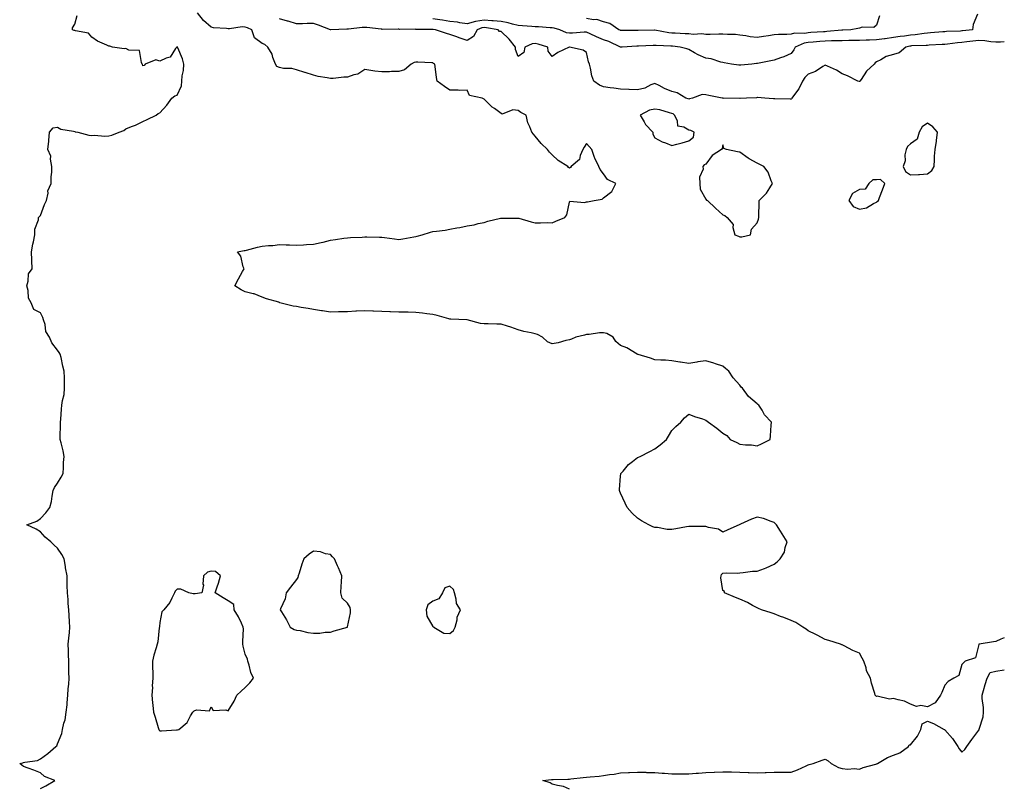
# Model space of a CAD drawing. Units: inches. Extents: x 957923 to 960563, y 7268858 to 7271498.
# Drawn here: x 959986 to 960563, y 7269308 to 7269758 of the extents above; entities that cross this region are included whole.
import ezdxf

# ---------------------------------------------------------------- set-up
doc = ezdxf.new("R2010")
doc.units = ezdxf.units.IN
doc.header["$MEASUREMENT"] = 0
doc.layers.add('Contour_95797268', color=7, linetype='Continuous', true_color=0xe9d9bd)

msp = doc.modelspace()

# ---------------------------------------------------------------- linework, layer by layer
at = {"layer": 'Contour_95797268'}
for points in [[(959998.05, 7269307.3, 3178), (960001.11, 7269308.86, 3178), (960006.51, 7269311.92, 3178), (960000.39, 7269314.26, 3178), (959998.05, 7269316.4, 3178), (959994.11, 7269317.98, 3178), (959990.86, 7269319.11, 3178), (959988.05, 7269320.16, 3178), (959987.03, 7269320.9, 3178), (959985.82, 7269321.92, 3178), (959987.61, 7269322.36, 3178), (959988.05, 7269322.44, 3178), (959988.82, 7269322.69, 3178), (959996.33, 7269323.64, 3178), (959998.05, 7269324.67, 3178), (960002.24, 7269327.73, 3178), (960007, 7269331.92, 3178), (960007.62, 7269332.35, 3178), (960008.05, 7269333.52, 3178), (960010.5, 7269339.47, 3178), (960010.94, 7269341.92, 3178), (960011.76, 7269345.63, 3178), (960012.51, 7269347.46, 3178), (960013.1, 7269351.92, 3178), (960013.63, 7269356.34, 3178), (960013.66, 7269357.53, 3178), (960014.1, 7269361.92, 3178), (960014.26, 7269365.71, 3178), (960014.57, 7269368.44, 3178), (960014.74, 7269371.92, 3178), (960014.65, 7269375.32, 3178), (960014.65, 7269378.52, 3178), (960014.56, 7269381.92, 3178), (960014.39, 7269385.58, 3178), (960014.37, 7269388.24, 3178), (960014.17, 7269391.92, 3178), (960014.57, 7269395.4, 3178), (960014.93, 7269398.8, 3178), (960015.29, 7269401.92, 3178), (960015.07, 7269404.9, 3178), (960014.85, 7269408.72, 3178), (960014.62, 7269411.92, 3178), (960014.28, 7269415.69, 3178), (960014.18, 7269418.05, 3178), (960013.78, 7269421.92, 3178), (960013.69, 7269426.28, 3178), (960013.69, 7269427.56, 3178), (960013.62, 7269431.92, 3178), (960012.75, 7269436.62, 3178), (960012.65, 7269437.32, 3178), (960011.85, 7269441.92, 3178), (960010.47, 7269444.34, 3178), (960008.05, 7269448.11, 3178), (960006.08, 7269449.95, 3178), (960004.14, 7269451.92, 3178), (960000.82, 7269454.69, 3178), (959998.05, 7269457.7, 3178), (959995.51, 7269459.38, 3178), (959990, 7269461.92, 3178), (959995.92, 7269464.05, 3178), (959998.05, 7269465.58, 3178), (960001.06, 7269468.91, 3178), (960003.56, 7269471.92, 3178), (960004.38, 7269475.59, 3178), (960004.77, 7269478.64, 3178), (960005.4, 7269481.92, 3178), (960006.17, 7269483.8, 3178), (960008.05, 7269486.23, 3178), (960010.19, 7269489.78, 3178), (960011.24, 7269491.92, 3178), (960011.53, 7269495.4, 3178), (960011.55, 7269498.42, 3178), (960011.88, 7269501.92, 3178), (960011.3, 7269505.17, 3178), (960010.04, 7269509.93, 3178), (960009.63, 7269511.92, 3178), (960009.64, 7269513.51, 3178), (960009.76, 7269520.21, 3178), (960009.78, 7269521.92, 3178), (960009.86, 7269523.73, 3178), (960010.42, 7269529.55, 3178), (960010.52, 7269531.92, 3178), (960010.9, 7269534.77, 3178), (960011.81, 7269538.16, 3178), (960012.17, 7269541.92, 3178), (960012.01, 7269545.88, 3178), (960012.06, 7269547.91, 3178), (960011.93, 7269551.92, 3178), (960011.05, 7269554.92, 3178), (960010.08, 7269559.89, 3178), (960009.56, 7269561.92, 3178), (960009.05, 7269562.92, 3178), (960008.05, 7269564.18, 3178), (960004.57, 7269568.44, 3178), (960003.3, 7269571.92, 3178), (960001.2, 7269575.07, 3178), (960000.74, 7269579.23, 3178), (959999.84, 7269581.92, 3178), (959999.47, 7269583.34, 3178), (959998.05, 7269586.11, 3178), (959994.12, 7269587.99, 3178), (959992.52, 7269591.92, 3178), (959990.89, 7269594.76, 3178), (959990.76, 7269599.21, 3178), (959990.01, 7269601.92, 3178), (959990.88, 7269604.75, 3178), (959991.05, 7269608.92, 3178), (959993.13, 7269611.92, 3178), (959992.98, 7269616.85, 3178), (959992.97, 7269617, 3178), (959992.83, 7269621.92, 3178), (959993.55, 7269626.42, 3178), (959993.85, 7269627.72, 3178), (959994.62, 7269631.92, 3178), (959994.77, 7269635.2, 3178), (959996.8, 7269640.67, 3178), (959996.91, 7269641.92, 3178), (959997.41, 7269642.56, 3178), (959998.05, 7269643.22, 3178), (960000.29, 7269649.68, 3178), (960001.52, 7269651.92, 3178), (960002.43, 7269656.3, 3178), (960002.35, 7269657.62, 3178), (960004.2, 7269661.92, 3178), (960004.21, 7269665.76, 3178), (960004.59, 7269668.46, 3178), (960004.62, 7269671.92, 3178), (960003.85, 7269676.12, 3178), (960004.07, 7269677.94, 3178), (960002.41, 7269681.92, 3178), (960002.85, 7269686.72, 3178), (960002.84, 7269687.13, 3178), (960003.36, 7269691.92, 3178), (960005.37, 7269694.6, 3178), (960008.05, 7269694.93, 3178), (960009.93, 7269693.8, 3178), (960017.38, 7269692.59, 3178), (960018.05, 7269692.37, 3178), (960018.34, 7269692.21, 3178), (960020, 7269691.92, 3178), (960026.29, 7269690.16, 3178), (960028.05, 7269690.12, 3178), (960029.73, 7269690.24, 3178), (960035.77, 7269689.64, 3178), (960038.05, 7269689.77, 3178), (960039.74, 7269690.23, 3178), (960044.12, 7269691.92, 3178), (960046.92, 7269693.05, 3178), (960048.05, 7269693.9, 3178), (960051.45, 7269695.32, 3178), (960053.78, 7269696.19, 3178), (960058.05, 7269698.3, 3178), (960060.55, 7269699.42, 3178), (960065.85, 7269701.92, 3178), (960067.08, 7269702.89, 3178), (960068.05, 7269703.33, 3178), (960072.09, 7269707.88, 3178), (960075.05, 7269711.92, 3178), (960076.74, 7269713.23, 3178), (960078.05, 7269713.73, 3178), (960080.74, 7269719.23, 3178), (960080.93, 7269721.92, 3178), (960081.16, 7269725.03, 3178), (960081.77, 7269728.2, 3178), (960081.98, 7269731.92, 3178), (960081.2, 7269735.07, 3178), (960078.44, 7269741.53, 3178), (960078.31, 7269741.92, 3178), (960078.2, 7269742.07, 3178), (960078.05, 7269742.12, 3178), (960077.89, 7269742.08, 3178), (960077.85, 7269741.92, 3178), (960077.12, 7269740.99, 3178), (960073.94, 7269736.03, 3178), (960071.6, 7269735.47, 3178), (960068.05, 7269733.7, 3178), (960065.63, 7269734.34, 3178), (960059.41, 7269731.92, 3178), (960058.79, 7269731.18, 3178), (960058.05, 7269730.96, 3178), (960057.75, 7269731.62, 3178), (960057.66, 7269731.92, 3178), (960057.14, 7269732.83, 3178), (960056.04, 7269739.91, 3178), (960049.89, 7269740.08, 3178), (960048.05, 7269740.96, 3178), (960046.97, 7269740.84, 3178), (960040.24, 7269741.92, 3178), (960038.64, 7269742.51, 3178), (960038.05, 7269742.5, 3178), (960036.91, 7269743.06, 3178), (960031.41, 7269745.28, 3178), (960028.05, 7269747.63, 3178), (960026.24, 7269750.11, 3178), (960018.48, 7269751.49, 3178), (960018.05, 7269751.69, 3178), (960017.8, 7269751.67, 3178), (960016.86, 7269751.92, 3178), (960016.87, 7269753.1, 3178), (960018.05, 7269755.25, 3178), (960019.5, 7269760.47, 3178)], [(960563, 7269395.61, 3177), (960560.96, 7269394.83, 3177), (960558.05, 7269393.53, 3177), (960556.63, 7269393.34, 3177), (960548.21, 7269391.92, 3177), (960548.11, 7269391.86, 3177), (960548.05, 7269391.77, 3177), (960546.1, 7269383.87, 3177), (960540.02, 7269381.92, 3177), (960539.07, 7269380.9, 3177), (960538.05, 7269379.95, 3177), (960536.43, 7269373.54, 3177), (960533.39, 7269371.92, 3177), (960530, 7269369.97, 3177), (960528.05, 7269367.78, 3177), (960526.34, 7269363.63, 3177), (960525.51, 7269361.92, 3177), (960522.42, 7269357.55, 3177), (960518.05, 7269355.17, 3177), (960514.13, 7269355.84, 3177), (960511.43, 7269355.3, 3177), (960508.05, 7269356.8, 3177), (960504.51, 7269358.38, 3177), (960500.81, 7269359.16, 3177), (960498.05, 7269360.04, 3177), (960495.76, 7269359.63, 3177), (960488.48, 7269361.49, 3177), (960488.05, 7269361.24, 3177), (960487.69, 7269361.56, 3177), (960487.33, 7269361.92, 3177), (960487.1, 7269362.87, 3177), (960485.15, 7269369.02, 3177), (960484.55, 7269371.92, 3177), (960482.31, 7269376.18, 3177), (960481.96, 7269378.01, 3177), (960480.65, 7269381.92, 3177), (960479.72, 7269383.59, 3177), (960478.05, 7269386.52, 3177), (960474.29, 7269388.16, 3177), (960469.03, 7269390.94, 3177), (960468.05, 7269391.43, 3177), (960467.68, 7269391.55, 3177), (960467.06, 7269391.92, 3177), (960460.18, 7269394.05, 3177), (960458.05, 7269394.57, 3177), (960453.29, 7269397.16, 3177), (960452.44, 7269397.53, 3177), (960448.05, 7269399.61, 3177), (960446.83, 7269400.7, 3177), (960444.8, 7269401.92, 3177), (960440.77, 7269404.64, 3177), (960438.05, 7269405.7, 3177), (960433.68, 7269407.55, 3177), (960431.81, 7269408.16, 3177), (960428.05, 7269409.56, 3177), (960426.3, 7269410.17, 3177), (960420.71, 7269411.92, 3177), (960418.94, 7269412.81, 3177), (960418.05, 7269413.17, 3177), (960415.39, 7269414.58, 3177), (960412.39, 7269416.26, 3177), (960408.05, 7269418.2, 3177), (960405.45, 7269419.32, 3177), (960399.02, 7269421.92, 3177), (960398.92, 7269422.79, 3177), (960398.05, 7269423.35, 3177), (960396.88, 7269430.75, 3177), (960397.11, 7269431.92, 3177), (960397.26, 7269432.71, 3177), (960398.05, 7269433.57, 3177), (960399.89, 7269433.76, 3177), (960406.45, 7269433.52, 3177), (960408.05, 7269433.76, 3177), (960409.99, 7269433.86, 3177), (960415.38, 7269434.59, 3177), (960418.05, 7269434.73, 3177), (960422.42, 7269436.3, 3177), (960423.41, 7269436.56, 3177), (960428.05, 7269438.8, 3177), (960429.92, 7269440.05, 3177), (960431.67, 7269441.92, 3177), (960434.15, 7269445.82, 3177), (960434.59, 7269448.46, 3177), (960435.8, 7269451.92, 3177), (960432.77, 7269456.64, 3177), (960431.87, 7269458.1, 3177), (960429.49, 7269461.92, 3177), (960428.74, 7269462.61, 3177), (960428.05, 7269463.19, 3177), (960426.25, 7269463.72, 3177), (960421.75, 7269465.62, 3177), (960418.05, 7269466.36, 3177), (960414.89, 7269465.08, 3177), (960408.28, 7269462.15, 3177), (960408.05, 7269462.06, 3177), (960407.95, 7269462.02, 3177), (960407.62, 7269461.92, 3177), (960401.01, 7269458.96, 3177), (960398.05, 7269457.61, 3177), (960395.47, 7269459.34, 3177), (960389.69, 7269460.28, 3177), (960388.05, 7269460.87, 3177), (960386.89, 7269460.76, 3177), (960379.03, 7269460.94, 3177), (960378.05, 7269460.84, 3177), (960376.78, 7269460.65, 3177), (960370.51, 7269459.46, 3177), (960368.05, 7269459.14, 3177), (960365.31, 7269459.18, 3177), (960359.66, 7269460.31, 3177), (960358.05, 7269460.34, 3177), (960356.88, 7269460.75, 3177), (960354.72, 7269461.92, 3177), (960350.34, 7269464.21, 3177), (960348.05, 7269465.68, 3177), (960344.84, 7269468.71, 3177), (960341.88, 7269471.92, 3177), (960340.7, 7269474.57, 3177), (960338.05, 7269480.31, 3177), (960337.57, 7269481.44, 3177), (960337.37, 7269481.92, 3177), (960337.35, 7269482.62, 3177), (960338.05, 7269490.29, 3177), (960338.2, 7269491.77, 3177), (960338.25, 7269491.92, 3177), (960339.51, 7269493.38, 3177), (960342.75, 7269497.22, 3177), (960345.12, 7269498.99, 3177), (960348.05, 7269501.3, 3177), (960348.47, 7269501.5, 3177), (960349.47, 7269501.92, 3177), (960355.17, 7269504.8, 3177), (960358.05, 7269506.38, 3177), (960361.32, 7269508.65, 3177), (960365, 7269511.92, 3177), (960366.11, 7269513.86, 3177), (960368.05, 7269517.18, 3177), (960370.46, 7269519.51, 3177), (960373.47, 7269521.92, 3177), (960375.46, 7269524.51, 3177), (960378.05, 7269526.69, 3177), (960381.42, 7269525.29, 3177), (960386.01, 7269523.96, 3177), (960388.05, 7269523.24, 3177), (960388.79, 7269522.66, 3177), (960389.53, 7269521.92, 3177), (960394.56, 7269518.43, 3177), (960398.05, 7269515.49, 3177), (960400.31, 7269514.18, 3177), (960402.23, 7269511.92, 3177), (960406.14, 7269510.01, 3177), (960408.05, 7269509.11, 3177), (960411.3, 7269508.67, 3177), (960414.83, 7269508.7, 3177), (960418.05, 7269508.09, 3177), (960420.58, 7269509.39, 3177), (960425.75, 7269511.92, 3177), (960425.88, 7269514.09, 3177), (960426.32, 7269520.19, 3177), (960426.44, 7269521.92, 3177), (960422.41, 7269526.28, 3177), (960420.99, 7269528.98, 3177), (960419.18, 7269531.92, 3177), (960418.55, 7269532.42, 3177), (960418.05, 7269532.8, 3177), (960413.1, 7269536.97, 3177), (960409.52, 7269541.92, 3177), (960408.75, 7269542.62, 3177), (960408.05, 7269543.61, 3177), (960404.03, 7269547.9, 3177), (960401.61, 7269551.92, 3177), (960399.54, 7269553.41, 3177), (960398.05, 7269554.81, 3177), (960393.75, 7269556.22, 3177), (960392.7, 7269556.57, 3177), (960388.05, 7269558.02, 3177), (960383.42, 7269557.29, 3177), (960382.76, 7269557.21, 3177), (960378.05, 7269556.46, 3177), (960373.24, 7269557.11, 3177), (960372.75, 7269557.22, 3177), (960368.05, 7269558.01, 3177), (960364.46, 7269558.33, 3177), (960361.59, 7269558.38, 3177), (960358.05, 7269558.61, 3177), (960355.6, 7269559.47, 3177), (960348.36, 7269561.61, 3177), (960348.05, 7269561.71, 3177), (960347.92, 7269561.79, 3177), (960347.78, 7269561.92, 3177), (960341.67, 7269565.54, 3177), (960338.05, 7269566.88, 3177), (960335.35, 7269569.22, 3177), (960333.76, 7269571.92, 3177), (960330.06, 7269573.93, 3177), (960328.05, 7269574.42, 3177), (960325.64, 7269574.33, 3177), (960319.59, 7269573.46, 3177), (960318.05, 7269573.38, 3177), (960317, 7269572.97, 3177), (960311.9, 7269571.92, 3177), (960309.35, 7269570.62, 3177), (960308.05, 7269570.28, 3177), (960305.97, 7269569.84, 3177), (960301.54, 7269568.43, 3177), (960298.05, 7269567.85, 3177), (960295.27, 7269569.14, 3177), (960292.33, 7269571.92, 3177), (960289.44, 7269573.31, 3177), (960288.05, 7269573.8, 3177), (960285.58, 7269574.39, 3177), (960281.34, 7269575.21, 3177), (960278.05, 7269576.13, 3177), (960273.76, 7269577.63, 3177), (960271.77, 7269578.2, 3177), (960268.05, 7269579.38, 3177), (960265.51, 7269579.38, 3177), (960260.36, 7269579.61, 3177), (960258.05, 7269579.62, 3177), (960256, 7269579.87, 3177), (960248.06, 7269581.91, 3177), (960247.88, 7269581.92, 3177), (960238.49, 7269582.36, 3177), (960238.05, 7269582.39, 3177), (960237.42, 7269582.55, 3177), (960230.59, 7269584.46, 3177), (960228.05, 7269585.05, 3177), (960224.49, 7269585.48, 3177), (960222.01, 7269585.88, 3177), (960218.05, 7269586.32, 3177), (960213.55, 7269586.42, 3177), (960212.56, 7269586.43, 3177), (960208.05, 7269586.52, 3177), (960203.26, 7269586.71, 3177), (960202.87, 7269586.74, 3177), (960198.05, 7269586.93, 3177), (960193.26, 7269587.13, 3177), (960192.83, 7269587.14, 3177), (960188.05, 7269587.35, 3177), (960183.19, 7269587.06, 3177), (960182.91, 7269587.06, 3177), (960178.05, 7269586.73, 3177), (960173.35, 7269586.62, 3177), (960172.73, 7269586.6, 3177), (960168.05, 7269586.47, 3177), (960163.32, 7269587.19, 3177), (960162.66, 7269587.31, 3177), (960158.05, 7269588.02, 3177), (960154.86, 7269588.73, 3177), (960150.75, 7269589.22, 3177), (960148.05, 7269589.73, 3177), (960146.21, 7269590.08, 3177), (960138.26, 7269591.92, 3177), (960138.18, 7269592.05, 3177), (960138.05, 7269592.14, 3177), (960137.7, 7269592.27, 3177), (960130.48, 7269594.35, 3177), (960128.05, 7269595.33, 3177), (960123.36, 7269597.23, 3177), (960122.72, 7269597.25, 3177), (960118.05, 7269598.37, 3177), (960115.68, 7269599.55, 3177), (960111.9, 7269601.92, 3177), (960114.03, 7269605.94, 3177), (960116.44, 7269610.31, 3177), (960117.33, 7269611.92, 3177), (960116.83, 7269613.14, 3177), (960115.42, 7269619.29, 3177), (960113.49, 7269621.92, 3177), (960117.36, 7269622.61, 3177), (960118.05, 7269622.56, 3177), (960118.87, 7269622.74, 3177), (960125.31, 7269624.66, 3177), (960128.05, 7269625.12, 3177), (960131.66, 7269625.53, 3177), (960134.31, 7269625.66, 3177), (960138.05, 7269626.13, 3177), (960142.12, 7269625.99, 3177), (960144.03, 7269625.94, 3177), (960148.05, 7269625.81, 3177), (960152.15, 7269626.02, 3177), (960153.88, 7269626.09, 3177), (960158.05, 7269626.3, 3177), (960162.62, 7269627.35, 3177), (960163.74, 7269627.61, 3177), (960168.05, 7269628.62, 3177), (960170.9, 7269629.07, 3177), (960175.92, 7269629.79, 3177), (960178.05, 7269630.12, 3177), (960179.76, 7269630.21, 3177), (960186.65, 7269630.52, 3177), (960188.05, 7269630.59, 3177), (960189.4, 7269630.57, 3177), (960196.67, 7269630.54, 3177), (960198.05, 7269630.51, 3177), (960199.7, 7269630.27, 3177), (960205.61, 7269629.48, 3177), (960208.05, 7269629.1, 3177), (960210.51, 7269629.46, 3177), (960216.77, 7269630.64, 3177), (960218.05, 7269630.85, 3177), (960218.85, 7269631.12, 3177), (960221.82, 7269631.92, 3177), (960226.59, 7269633.38, 3177), (960228.05, 7269633.72, 3177), (960230.18, 7269634.05, 3177), (960235.32, 7269634.65, 3177), (960238.05, 7269635.13, 3177), (960242, 7269635.87, 3177), (960243.8, 7269636.17, 3177), (960248.05, 7269637.02, 3177), (960252.2, 7269637.77, 3177), (960254.51, 7269638.38, 3177), (960258.05, 7269639.12, 3177), (960260.2, 7269639.77, 3177), (960267.64, 7269641.51, 3177), (960268.05, 7269641.62, 3177), (960268.34, 7269641.63, 3177), (960277.8, 7269641.67, 3177), (960278.05, 7269641.67, 3177), (960278.38, 7269641.59, 3177), (960285.61, 7269639.48, 3177), (960288.05, 7269638.93, 3177), (960291.17, 7269638.8, 3177), (960295.2, 7269639.07, 3177), (960298.05, 7269638.92, 3177), (960300.2, 7269639.77, 3177), (960305.37, 7269641.92, 3177), (960306.48, 7269643.49, 3177), (960308.05, 7269650.93, 3177), (960308.41, 7269651.56, 3177), (960316.98, 7269650.85, 3177), (960318.05, 7269651.22, 3177), (960318.74, 7269651.23, 3177), (960322.59, 7269651.92, 3177), (960327.2, 7269652.77, 3177), (960328.05, 7269653.53, 3177), (960332.84, 7269657.13, 3177), (960335.23, 7269661.92, 3177), (960330.45, 7269664.32, 3177), (960328.05, 7269667.65, 3177), (960326.18, 7269670.05, 3177), (960325.31, 7269671.92, 3177), (960322.91, 7269676.78, 3177), (960322.85, 7269677.12, 3177), (960321.28, 7269681.92, 3177), (960319.71, 7269683.58, 3177), (960318.05, 7269685.36, 3177), (960316.76, 7269683.21, 3177), (960315.94, 7269681.92, 3177), (960314.36, 7269678.23, 3177), (960314.01, 7269675.96, 3177), (960309.07, 7269671.92, 3177), (960308.65, 7269671.32, 3177), (960308.05, 7269670.96, 3177), (960307.52, 7269671.39, 3177), (960307.09, 7269671.92, 3177), (960301.44, 7269675.31, 3177), (960298.05, 7269678.64, 3177), (960296.41, 7269680.28, 3177), (960295.25, 7269681.92, 3177), (960291.44, 7269685.31, 3177), (960288.05, 7269689.74, 3177), (960286.94, 7269690.81, 3177), (960285.95, 7269691.92, 3177), (960284.87, 7269695.1, 3177), (960283.62, 7269697.49, 3177), (960282.78, 7269701.92, 3177), (960279.67, 7269703.54, 3177), (960278.05, 7269704.69, 3177), (960274.83, 7269705.14, 3177), (960268.67, 7269702.55, 3177), (960268.05, 7269702.96, 3177), (960264.07, 7269705.9, 3177), (960262.87, 7269706.74, 3177), (960258.05, 7269711.36, 3177), (960257.73, 7269711.6, 3177), (960256.85, 7269711.92, 3177), (960249.59, 7269713.46, 3177), (960248.05, 7269716.63, 3177), (960243.58, 7269716.39, 3177), (960242.84, 7269716.71, 3177), (960238.05, 7269716.6, 3177), (960234.92, 7269718.79, 3177), (960230.49, 7269721.92, 3177), (960230.17, 7269724.04, 3177), (960229.43, 7269730.54, 3177), (960229.23, 7269731.92, 3177), (960228.47, 7269732.34, 3177), (960228.05, 7269732.55, 3177), (960227.4, 7269732.57, 3177), (960219.18, 7269733.05, 3177), (960218.05, 7269733.08, 3177), (960217.09, 7269732.88, 3177), (960215.21, 7269731.92, 3177), (960211.33, 7269728.64, 3177), (960208.05, 7269727.57, 3177), (960203.68, 7269727.55, 3177), (960202.51, 7269727.46, 3177), (960198.05, 7269727.44, 3177), (960193.96, 7269727.83, 3177), (960191.73, 7269728.24, 3177), (960188.05, 7269728.67, 3177), (960183.99, 7269725.98, 3177), (960181.74, 7269725.61, 3177), (960178.05, 7269724.29, 3177), (960175.74, 7269724.23, 3177), (960169.64, 7269723.51, 3177), (960168.05, 7269723.46, 3177), (960166.1, 7269723.87, 3177), (960160.86, 7269724.73, 3177), (960158.05, 7269725.4, 3177), (960153.11, 7269726.98, 3177), (960152.95, 7269727.02, 3177), (960148.05, 7269728.5, 3177), (960145.36, 7269729.23, 3177), (960140.56, 7269729.41, 3177), (960138.05, 7269729.88, 3177), (960136.64, 7269730.51, 3177), (960135.68, 7269731.92, 3177), (960134.29, 7269735.68, 3177), (960133.84, 7269737.71, 3177), (960131.32, 7269741.92, 3177), (960129.43, 7269743.3, 3177), (960128.05, 7269744.06, 3177), (960123.51, 7269747.38, 3177), (960121.84, 7269751.92, 3177), (960119.31, 7269753.18, 3177), (960118.05, 7269753.59, 3177), (960116.28, 7269753.69, 3177), (960108.73, 7269752.6, 3177), (960108.05, 7269752.66, 3177), (960107.15, 7269752.82, 3177), (960099.38, 7269753.25, 3177), (960098.05, 7269753.57, 3177), (960093.55, 7269757.42, 3177), (960090.07, 7269761.92, 3177)], [(960563, 7269744.86, 3176), (960560.84, 7269744.71, 3176), (960558.05, 7269744.71, 3176), (960555.04, 7269744.93, 3176), (960551.62, 7269745.49, 3176), (960548.05, 7269745.71, 3176), (960544.62, 7269745.35, 3176), (960541.05, 7269744.92, 3176), (960538.05, 7269744.6, 3176), (960535.58, 7269744.39, 3176), (960529.74, 7269743.61, 3176), (960528.05, 7269743.46, 3176), (960526.61, 7269743.36, 3176), (960519.04, 7269742.91, 3176), (960518.05, 7269742.84, 3176), (960517.21, 7269742.76, 3176), (960508.65, 7269742.52, 3176), (960508.05, 7269742.47, 3176), (960507.58, 7269742.39, 3176), (960505.34, 7269741.92, 3176), (960501.43, 7269738.54, 3176), (960498.05, 7269737.62, 3176), (960493.68, 7269736.29, 3176), (960490.53, 7269734.4, 3176), (960488.05, 7269733.21, 3176), (960487.25, 7269732.72, 3176), (960486.68, 7269731.92, 3176), (960482.27, 7269727.7, 3176), (960479.06, 7269722.93, 3176), (960478.32, 7269721.92, 3176), (960478.2, 7269721.77, 3176), (960478.05, 7269721.7, 3176), (960477.85, 7269721.72, 3176), (960477.1, 7269721.92, 3176), (960471.06, 7269724.93, 3176), (960468.05, 7269726.26, 3176), (960464.56, 7269728.43, 3176), (960459.28, 7269730.69, 3176), (960458.05, 7269731.3, 3176), (960456.56, 7269730.43, 3176), (960452.35, 7269727.62, 3176), (960448.05, 7269725.98, 3176), (960446.01, 7269723.96, 3176), (960444.61, 7269721.92, 3176), (960442.47, 7269717.5, 3176), (960439.5, 7269713.37, 3176), (960438.53, 7269711.92, 3176), (960438.34, 7269711.63, 3176), (960438.05, 7269711.26, 3176), (960437.52, 7269711.39, 3176), (960428.5, 7269711.47, 3176), (960428.05, 7269711.55, 3176), (960427.69, 7269711.56, 3176), (960422.7, 7269711.92, 3176), (960418.39, 7269712.26, 3176), (960418.05, 7269712.24, 3176), (960417.75, 7269712.22, 3176), (960411.85, 7269711.92, 3176), (960408.21, 7269711.76, 3176), (960408.05, 7269711.78, 3176), (960407.9, 7269711.77, 3176), (960398.13, 7269711.84, 3176), (960398.05, 7269711.83, 3176), (960397.97, 7269711.84, 3176), (960397.54, 7269711.92, 3176), (960389.72, 7269713.59, 3176), (960388.05, 7269713.88, 3176), (960385.86, 7269714.11, 3176), (960380.16, 7269711.92, 3176), (960378.49, 7269711.48, 3176), (960378.05, 7269711.38, 3176), (960377.74, 7269711.61, 3176), (960376.23, 7269711.92, 3176), (960371.26, 7269715.13, 3176), (960368.05, 7269715.9, 3176), (960363.79, 7269717.66, 3176), (960360.69, 7269719.28, 3176), (960358.05, 7269720.55, 3176), (960355.86, 7269719.73, 3176), (960352.26, 7269717.71, 3176), (960348.05, 7269716.85, 3176), (960343.15, 7269717.02, 3176), (960342.93, 7269717.04, 3176), (960338.05, 7269717.23, 3176), (960334.02, 7269717.89, 3176), (960332, 7269717.97, 3176), (960328.05, 7269718.5, 3176), (960325.78, 7269719.65, 3176), (960322.32, 7269721.92, 3176), (960321.24, 7269725.11, 3176), (960320.42, 7269729.55, 3176), (960319.78, 7269731.92, 3176), (960319.34, 7269733.21, 3176), (960318.05, 7269738.72, 3176), (960316.13, 7269740, 3176), (960308.13, 7269741.92, 3176), (960308.01, 7269741.92, 3176), (960301.21, 7269738.76, 3176), (960298.05, 7269736.31, 3176), (960295.58, 7269739.45, 3176), (960295.36, 7269741.92, 3176), (960289.72, 7269743.59, 3176), (960288.05, 7269743.91, 3176), (960286.26, 7269743.71, 3176), (960282.01, 7269741.92, 3176), (960281.26, 7269738.71, 3176), (960278.05, 7269736.4, 3176), (960276.54, 7269740.41, 3176), (960276.48, 7269741.92, 3176), (960272.71, 7269746.58, 3176), (960268.05, 7269750.92, 3176), (960267.18, 7269751.05, 3176), (960266.31, 7269751.92, 3176), (960259.38, 7269753.25, 3176), (960258.05, 7269753.36, 3176), (960256.81, 7269753.16, 3176), (960254.07, 7269751.92, 3176), (960251.93, 7269748.04, 3176), (960248.05, 7269745.8, 3176), (960243.48, 7269747.35, 3176), (960242.11, 7269747.86, 3176), (960238.05, 7269749.3, 3176), (960235.95, 7269749.82, 3176), (960229.56, 7269751.92, 3176), (960228.26, 7269752.13, 3176), (960228.05, 7269752.15, 3176), (960227.81, 7269752.16, 3176), (960218.39, 7269752.26, 3176), (960218.05, 7269752.28, 3176), (960217.67, 7269752.3, 3176), (960208.41, 7269752.28, 3176), (960208.05, 7269752.29, 3176), (960207.64, 7269752.33, 3176), (960198.39, 7269752.26, 3176), (960198.05, 7269752.29, 3176), (960197.65, 7269752.32, 3176), (960189.41, 7269753.28, 3176), (960188.05, 7269753.38, 3176), (960186.61, 7269753.36, 3176), (960178.49, 7269752.36, 3176), (960178.05, 7269752.36, 3176), (960177.56, 7269752.41, 3176), (960168.13, 7269752, 3176), (960168.05, 7269752.01, 3176), (960167.92, 7269752.05, 3176), (960160.89, 7269754.76, 3176), (960158.05, 7269755.65, 3176), (960154.33, 7269755.64, 3176), (960151.59, 7269755.46, 3176), (960148.05, 7269755.46, 3176), (960143.18, 7269757.05, 3176), (960142.86, 7269757.11, 3176), (960138.05, 7269758.38, 3176)], [(960547.33, 7269761.2, 3175), (960544.81, 7269755.16, 3175), (960544.26, 7269751.92, 3175), (960538.59, 7269751.38, 3175), (960538.05, 7269751.32, 3175), (960537.41, 7269751.28, 3175), (960529.04, 7269750.93, 3175), (960528.05, 7269750.85, 3175), (960526.9, 7269750.77, 3175), (960519.79, 7269750.18, 3175), (960518.05, 7269750.06, 3175), (960516.01, 7269749.88, 3175), (960510.83, 7269749.14, 3175), (960508.05, 7269748.91, 3175), (960504.49, 7269748.36, 3175), (960501.91, 7269748.06, 3175), (960498.05, 7269747.41, 3175), (960493.25, 7269746.72, 3175), (960492.84, 7269746.71, 3175), (960488.05, 7269746.14, 3175), (960483.95, 7269746.02, 3175), (960482.04, 7269745.91, 3175), (960478.05, 7269745.8, 3175), (960474.27, 7269745.7, 3175), (960471.82, 7269745.69, 3175), (960468.05, 7269745.59, 3175), (960464.5, 7269745.47, 3175), (960461.65, 7269745.52, 3175), (960458.05, 7269745.42, 3175), (960454.8, 7269745.17, 3175), (960450.98, 7269744.85, 3175), (960448.05, 7269744.63, 3175), (960445.74, 7269744.23, 3175), (960440.48, 7269741.92, 3175), (960439.71, 7269740.26, 3175), (960438.05, 7269738.05, 3175), (960433.71, 7269736.26, 3175), (960431.72, 7269735.59, 3175), (960428.05, 7269734.23, 3175), (960426.21, 7269733.76, 3175), (960418.4, 7269732.27, 3175), (960418.05, 7269732.19, 3175), (960417.8, 7269732.17, 3175), (960415.04, 7269731.92, 3175), (960408.63, 7269731.34, 3175), (960408.05, 7269731.3, 3175), (960407.47, 7269731.34, 3175), (960403.15, 7269731.92, 3175), (960398.72, 7269732.59, 3175), (960398.05, 7269732.86, 3175), (960396.92, 7269733.05, 3175), (960391.17, 7269735.04, 3175), (960388.05, 7269735.4, 3175), (960383.45, 7269737.32, 3175), (960381.37, 7269738.6, 3175), (960378.05, 7269740.43, 3175), (960376.89, 7269740.76, 3175), (960372.96, 7269741.92, 3175), (960368.47, 7269742.34, 3175), (960368.05, 7269742.37, 3175), (960367.54, 7269742.43, 3175), (960358.85, 7269742.72, 3175), (960358.05, 7269742.82, 3175), (960357.18, 7269742.79, 3175), (960348.59, 7269742.46, 3175), (960348.05, 7269742.44, 3175), (960347.54, 7269742.43, 3175), (960338.92, 7269741.92, 3175), (960338.05, 7269741.82, 3175), (960337.99, 7269741.86, 3175), (960337.94, 7269741.92, 3175), (960331.19, 7269745.06, 3175), (960328.05, 7269746.22, 3175), (960324.04, 7269747.91, 3175), (960320.3, 7269749.67, 3175), (960318.05, 7269750.69, 3175), (960316.78, 7269750.65, 3175), (960309.9, 7269750.07, 3175), (960308.05, 7269750.03, 3175), (960306.39, 7269750.26, 3175), (960302.36, 7269751.92, 3175), (960299.1, 7269752.97, 3175), (960298.05, 7269753.17, 3175), (960296.72, 7269753.25, 3175), (960289.87, 7269753.74, 3175), (960288.05, 7269753.84, 3175), (960285.99, 7269753.98, 3175), (960280.47, 7269754.34, 3175), (960278.05, 7269754.51, 3175), (960274.69, 7269755.28, 3175), (960272.23, 7269756.1, 3175), (960268.05, 7269756.83, 3175), (960263.43, 7269757.3, 3175), (960262.68, 7269757.29, 3175), (960258.05, 7269757.68, 3175), (960253.07, 7269756.9, 3175), (960253, 7269756.87, 3175), (960248.05, 7269755.56, 3175), (960243.81, 7269756.16, 3175), (960242.54, 7269756.41, 3175), (960238.05, 7269756.96, 3175), (960233.73, 7269757.6, 3175), (960232.13, 7269757.84, 3175), (960228.05, 7269758.45, 3175)], [(960489.8, 7269760.17, 3174), (960488.05, 7269754.73, 3174), (960486.58, 7269753.39, 3174), (960479.62, 7269753.49, 3174), (960478.05, 7269752.99, 3174), (960477.13, 7269752.84, 3174), (960473.12, 7269751.92, 3174), (960468.26, 7269751.71, 3174), (960468.05, 7269751.71, 3174), (960467.83, 7269751.7, 3174), (960459.04, 7269750.93, 3174), (960458.05, 7269750.9, 3174), (960456.96, 7269750.83, 3174), (960449.63, 7269750.34, 3174), (960448.05, 7269750.22, 3174), (960446.01, 7269749.88, 3174), (960439.92, 7269750.05, 3174), (960438.05, 7269749.54, 3174), (960435.45, 7269749.32, 3174), (960430.63, 7269749.34, 3174), (960428.05, 7269749.08, 3174), (960424.69, 7269748.56, 3174), (960421.84, 7269748.13, 3174), (960418.05, 7269747.55, 3174), (960414, 7269747.87, 3174), (960411.52, 7269748.45, 3174), (960408.05, 7269748.82, 3174), (960405.35, 7269749.22, 3174), (960400.78, 7269749.19, 3174), (960398.05, 7269749.5, 3174), (960395.56, 7269749.43, 3174), (960390.64, 7269749.33, 3174), (960388.05, 7269749.26, 3174), (960385.71, 7269749.58, 3174), (960380.65, 7269749.32, 3174), (960378.05, 7269749.57, 3174), (960375.85, 7269749.72, 3174), (960369.98, 7269749.99, 3174), (960368.05, 7269750.11, 3174), (960366.42, 7269750.29, 3174), (960358.09, 7269751.88, 3174), (960358.05, 7269751.89, 3174), (960358.01, 7269751.88, 3174), (960348.4, 7269751.57, 3174), (960348.05, 7269751.56, 3174), (960347.68, 7269751.55, 3174), (960338.36, 7269751.61, 3174), (960338.05, 7269751.6, 3174), (960337.83, 7269751.7, 3174), (960337.12, 7269751.92, 3174), (960331.83, 7269755.7, 3174), (960328.05, 7269756.71, 3174), (960324.15, 7269758.02, 3174), (960322.11, 7269757.86, 3174), (960318.05, 7269758.58, 3174)], [(960308.05, 7269306.88, 3177), (960304.51, 7269308.38, 3177), (960301.04, 7269308.93, 3177), (960298.05, 7269309.8, 3177), (960296.74, 7269310.61, 3177), (960292.56, 7269311.92, 3177), (960297.49, 7269312.48, 3177), (960298.05, 7269312.49, 3177), (960298.63, 7269312.5, 3177), (960307.18, 7269312.79, 3177), (960308.05, 7269312.81, 3177), (960308.99, 7269312.86, 3177), (960316.21, 7269313.76, 3177), (960318.05, 7269313.83, 3177), (960320.19, 7269314.06, 3177), (960325.43, 7269314.54, 3177), (960328.05, 7269314.8, 3177), (960331.52, 7269315.39, 3177), (960334.23, 7269315.74, 3177), (960338.05, 7269316.44, 3177), (960342.79, 7269316.66, 3177), (960343.26, 7269316.71, 3177), (960348.05, 7269316.91, 3177), (960352.88, 7269316.75, 3177), (960353.23, 7269316.74, 3177), (960358.05, 7269316.61, 3177), (960362.45, 7269316.32, 3177), (960363.76, 7269316.21, 3177), (960368.05, 7269315.92, 3177), (960371.94, 7269315.81, 3177), (960374.04, 7269315.93, 3177), (960378.05, 7269315.84, 3177), (960382.36, 7269316.23, 3177), (960383.78, 7269316.19, 3177), (960388.05, 7269316.69, 3177), (960393.01, 7269316.88, 3177), (960393.09, 7269316.88, 3177), (960398.05, 7269317.11, 3177), (960403.02, 7269316.95, 3177), (960403.09, 7269316.96, 3177), (960408.05, 7269316.78, 3177), (960412.77, 7269316.64, 3177), (960413.37, 7269316.6, 3177), (960418.05, 7269316.43, 3177), (960422.77, 7269316.64, 3177), (960423.36, 7269316.61, 3177), (960428.05, 7269316.87, 3177), (960433.1, 7269316.87, 3177), (960438.05, 7269316.86, 3177), (960441.68, 7269318.29, 3177), (960446.78, 7269320.65, 3177), (960448.05, 7269321.2, 3177), (960448.65, 7269321.32, 3177), (960450.89, 7269321.92, 3177), (960456.14, 7269323.83, 3177), (960458.05, 7269324.37, 3177), (960459.65, 7269323.52, 3177), (960461.44, 7269321.92, 3177), (960465.79, 7269319.66, 3177), (960468.05, 7269318.9, 3177), (960471.32, 7269318.65, 3177), (960475.08, 7269318.95, 3177), (960478.05, 7269318.65, 3177), (960480.3, 7269319.67, 3177), (960487.7, 7269321.57, 3177), (960488.05, 7269321.7, 3177), (960488.24, 7269321.73, 3177), (960488.67, 7269321.92, 3177), (960494.62, 7269325.35, 3177), (960498.05, 7269326.75, 3177), (960501.71, 7269328.26, 3177), (960506.8, 7269331.92, 3177), (960507.17, 7269332.8, 3177), (960508.05, 7269332.84, 3177), (960512.11, 7269337.86, 3177), (960514.05, 7269341.92, 3177), (960514.8, 7269345.17, 3177), (960518.05, 7269346.81, 3177), (960521.56, 7269345.43, 3177), (960527.77, 7269341.92, 3177), (960527.9, 7269341.77, 3177), (960528.05, 7269341.69, 3177), (960532.69, 7269336.56, 3177), (960535.79, 7269331.92, 3177), (960536.59, 7269330.46, 3177), (960538.05, 7269328.5, 3177), (960539.86, 7269330.11, 3177), (960540.98, 7269331.92, 3177), (960543.96, 7269336.01, 3177), (960548.05, 7269341.48, 3177), (960548.24, 7269341.73, 3177), (960548.24, 7269341.92, 3177), (960548.27, 7269342.14, 3177), (960550.61, 7269349.36, 3177), (960550.84, 7269351.92, 3177), (960550.9, 7269354.77, 3177), (960549.97, 7269360, 3177), (960550.03, 7269361.92, 3177), (960550.82, 7269364.69, 3177), (960551.75, 7269368.22, 3177), (960552.87, 7269371.92, 3177), (960554.62, 7269375.35, 3177), (960558.05, 7269375.97, 3177), (960562.91, 7269376.78, 3177), (960563, 7269376.79, 3177)]]:
    msp.add_polyline3d(points, dxfattribs=at)
for points in [[(960378.05, 7269686.84, 3177), (960380.85, 7269689.12, 3177), (960381.12, 7269691.92, 3177), (960379.2, 7269693.07, 3177), (960378.05, 7269693.23, 3177), (960375.05, 7269694.92, 3177), (960371.59, 7269695.46, 3177), (960371.4, 7269698.57, 3177), (960369.75, 7269701.92, 3177), (960368.8, 7269702.67, 3177), (960368.05, 7269702.96, 3177), (960366.69, 7269703.28, 3177), (960361.13, 7269705, 3177), (960358.05, 7269705.56, 3177), (960355.03, 7269704.94, 3177), (960349.51, 7269701.92, 3177), (960351.84, 7269698.13, 3177), (960352.69, 7269696.56, 3177), (960356.91, 7269691.92, 3177), (960356.92, 7269690.79, 3177), (960358.05, 7269688.62, 3177), (960362.42, 7269686.3, 3177), (960364.31, 7269685.66, 3177), (960368.05, 7269684.13, 3177), (960371.1, 7269684.97, 3177), (960374.21, 7269685.76, 3177)], [(960518.05, 7269667.55, 3177), (960520.51, 7269669.46, 3177), (960521.9, 7269671.92, 3177), (960522.1, 7269675.97, 3177), (960522.11, 7269677.86, 3177), (960522.39, 7269681.92, 3177), (960523.28, 7269686.69, 3177), (960523.27, 7269687.14, 3177), (960523.91, 7269691.92, 3177), (960521.17, 7269695.05, 3177), (960518.05, 7269697.33, 3177), (960514.78, 7269695.19, 3177), (960513.02, 7269691.92, 3177), (960512.01, 7269687.96, 3177), (960508.05, 7269685.25, 3177), (960506.32, 7269683.65, 3177), (960505.45, 7269681.92, 3177), (960504.78, 7269678.65, 3177), (960504.83, 7269675.14, 3177), (960503.63, 7269671.92, 3177), (960505.03, 7269668.9, 3177), (960508.05, 7269666.9, 3177), (960512.72, 7269667.25, 3177), (960513.35, 7269667.22, 3177)], [(960408.05, 7269630.69, 3177), (960409.23, 7269630.74, 3177), (960414.2, 7269631.92, 3177), (960414.87, 7269635.1, 3177), (960418.05, 7269638.85, 3177), (960418.99, 7269640.98, 3177), (960419.12, 7269641.92, 3177), (960419.12, 7269642.99, 3177), (960419.39, 7269650.58, 3177), (960419.39, 7269651.92, 3177), (960423.69, 7269656.28, 3177), (960425.55, 7269659.42, 3177), (960427.19, 7269661.92, 3177), (960426.41, 7269663.56, 3177), (960424.6, 7269668.47, 3177), (960422.1, 7269671.92, 3177), (960419.33, 7269673.2, 3177), (960418.05, 7269673.78, 3177), (960413.52, 7269676.45, 3177), (960412.91, 7269676.78, 3177), (960408.05, 7269680.33, 3177), (960406.63, 7269680.5, 3177), (960400.06, 7269681.92, 3177), (960398.63, 7269682.5, 3177), (960398.05, 7269684.57, 3177), (960397.57, 7269682.4, 3177), (960397.14, 7269681.92, 3177), (960391.72, 7269678.25, 3177), (960388.05, 7269673.15, 3177), (960387.15, 7269672.82, 3177), (960386.22, 7269671.92, 3177), (960386.38, 7269670.25, 3177), (960384.35, 7269665.62, 3177), (960384.48, 7269661.92, 3177), (960384.76, 7269658.63, 3177), (960388.05, 7269652.72, 3177), (960388.37, 7269652.24, 3177), (960388.92, 7269651.92, 3177), (960393.61, 7269647.48, 3177), (960398.05, 7269643.48, 3177), (960399.23, 7269643.1, 3177), (960400.59, 7269641.92, 3177), (960404.05, 7269637.92, 3177), (960403.85, 7269636.12, 3177), (960404.98, 7269631.92, 3177), (960407.11, 7269630.98, 3177)], [(960488.05, 7269650.89, 3177), (960488.54, 7269651.43, 3177), (960489.21, 7269651.92, 3177), (960489.9, 7269653.77, 3177), (960491.68, 7269658.29, 3177), (960492.93, 7269661.92, 3177), (960490.39, 7269664.26, 3177), (960488.05, 7269664.13, 3177), (960485.99, 7269663.98, 3177), (960483.58, 7269661.92, 3177), (960481.44, 7269658.53, 3177), (960478.05, 7269658.48, 3177), (960473.93, 7269656.04, 3177), (960471.84, 7269651.92, 3177), (960474.49, 7269648.36, 3177), (960478.05, 7269646.9, 3177), (960482.3, 7269647.67, 3177), (960486.33, 7269650.2, 3177)], [(960168.05, 7269398.85, 3178), (960170.24, 7269399.73, 3178), (960177.96, 7269401.92, 3178), (960177.99, 7269401.98, 3178), (960178.05, 7269402.04, 3178), (960179.7, 7269410.27, 3178), (960179.83, 7269411.92, 3178), (960179.51, 7269413.38, 3178), (960178.05, 7269415.92, 3178), (960174.95, 7269418.82, 3178), (960174.07, 7269421.92, 3178), (960174.19, 7269425.78, 3178), (960174.44, 7269428.31, 3178), (960174.57, 7269431.92, 3178), (960172.75, 7269436.62, 3178), (960172.2, 7269437.77, 3178), (960170.37, 7269441.92, 3178), (960169.12, 7269442.99, 3178), (960168.05, 7269444.36, 3178), (960165.15, 7269444.82, 3178), (960162.19, 7269446.06, 3178), (960158.05, 7269446.42, 3178), (960155.42, 7269444.55, 3178), (960152.42, 7269441.92, 3178), (960151.29, 7269438.68, 3178), (960149.56, 7269433.43, 3178), (960149.06, 7269431.92, 3178), (960148.96, 7269431.01, 3178), (960148.05, 7269429.79, 3178), (960144.61, 7269425.36, 3178), (960142.11, 7269421.92, 3178), (960141.51, 7269418.46, 3178), (960138.69, 7269412.56, 3178), (960138.5, 7269411.92, 3178), (960139.23, 7269410.74, 3178), (960142.3, 7269406.17, 3178), (960144.3, 7269401.92, 3178), (960146.67, 7269400.54, 3178), (960148.05, 7269400.11, 3178), (960150.15, 7269399.82, 3178), (960154.78, 7269398.65, 3178), (960158.05, 7269398.29, 3178), (960161.69, 7269398.28, 3178), (960164.97, 7269398.84, 3178)], [(960078.05, 7269341.64, 3178), (960078.27, 7269341.7, 3178), (960079.2, 7269341.92, 3178), (960083.96, 7269346.01, 3178), (960085.93, 7269349.8, 3178), (960087.26, 7269351.92, 3178), (960087.63, 7269352.34, 3178), (960088.05, 7269352.82, 3178), (960089.51, 7269353.38, 3178), (960097.17, 7269352.8, 3178), (960098.05, 7269355.09, 3178), (960099.17, 7269353.04, 3178), (960106.57, 7269353.4, 3178), (960108.05, 7269352.86, 3178), (960111.5, 7269358.47, 3178), (960113.13, 7269361.92, 3178), (960115.62, 7269364.35, 3178), (960118.05, 7269366.44, 3178), (960120.8, 7269369.17, 3178), (960122.81, 7269371.92, 3178), (960121.38, 7269375.25, 3178), (960120.41, 7269379.56, 3178), (960119.65, 7269381.92, 3178), (960119.28, 7269383.15, 3178), (960118.05, 7269385.92, 3178), (960116.78, 7269390.65, 3178), (960116.58, 7269391.92, 3178), (960116.53, 7269393.44, 3178), (960116.96, 7269400.83, 3178), (960116.91, 7269401.92, 3178), (960115.78, 7269404.19, 3178), (960114.11, 7269407.98, 3178), (960111.64, 7269411.92, 3178), (960111.32, 7269415.19, 3178), (960108.05, 7269417.29, 3178), (960105.1, 7269418.97, 3178), (960100.34, 7269421.92, 3178), (960101.52, 7269425.39, 3178), (960102.4, 7269427.57, 3178), (960103.58, 7269431.92, 3178), (960100.57, 7269434.44, 3178), (960098.05, 7269434.68, 3178), (960095.93, 7269434.04, 3178), (960093.52, 7269431.92, 3178), (960093.22, 7269427.09, 3178), (960093.51, 7269426.46, 3178), (960092.53, 7269421.92, 3178), (960088.67, 7269421.3, 3178), (960088.05, 7269421.4, 3178), (960087.44, 7269421.31, 3178), (960085.07, 7269421.92, 3178), (960080.29, 7269424.16, 3178), (960078.05, 7269424.07, 3178), (960077, 7269422.97, 3178), (960076.66, 7269421.92, 3178), (960074.99, 7269418.86, 3178), (960073.76, 7269416.21, 3178), (960070.4, 7269411.92, 3178), (960069.11, 7269410.86, 3178), (960068.05, 7269404.65, 3178), (960067.79, 7269402.18, 3178), (960067.73, 7269401.92, 3178), (960067.67, 7269401.54, 3178), (960066.72, 7269393.25, 3178), (960066.47, 7269391.92, 3178), (960065.88, 7269389.75, 3178), (960064.48, 7269385.49, 3178), (960063.67, 7269381.92, 3178), (960063.64, 7269377.51, 3178), (960063.83, 7269376.14, 3178), (960063.79, 7269371.92, 3178), (960063.57, 7269367.44, 3178), (960063.59, 7269366.38, 3178), (960063.33, 7269361.92, 3178), (960063.68, 7269357.55, 3178), (960063.85, 7269356.12, 3178), (960064.2, 7269351.92, 3178), (960065.26, 7269349.13, 3178), (960066.95, 7269343.02, 3178), (960067.31, 7269341.92, 3178), (960067.56, 7269341.43, 3178), (960068.05, 7269341.02, 3178), (960068.99, 7269340.98, 3178), (960077.79, 7269341.66, 3178)], [(960238.05, 7269398.13, 3178), (960240.12, 7269399.85, 3178), (960241.17, 7269401.92, 3178), (960242.23, 7269406.1, 3178), (960242.33, 7269407.64, 3178), (960244.16, 7269411.92, 3178), (960241.89, 7269415.76, 3178), (960241.76, 7269418.21, 3178), (960240.68, 7269421.92, 3178), (960240.12, 7269423.99, 3178), (960238.05, 7269425.83, 3178), (960235.12, 7269424.85, 3178), (960233.6, 7269421.92, 3178), (960231.49, 7269418.48, 3178), (960228.05, 7269417.14, 3178), (960225.04, 7269414.93, 3178), (960224.17, 7269411.92, 3178), (960224.5, 7269408.37, 3178), (960228.05, 7269402.27, 3178), (960228.32, 7269402.19, 3178), (960228.53, 7269401.92, 3178), (960234.42, 7269398.29, 3178)]]:
    msp.add_polyline3d(points, close=True, dxfattribs=at)

doc.saveas('drawing.dxf')
